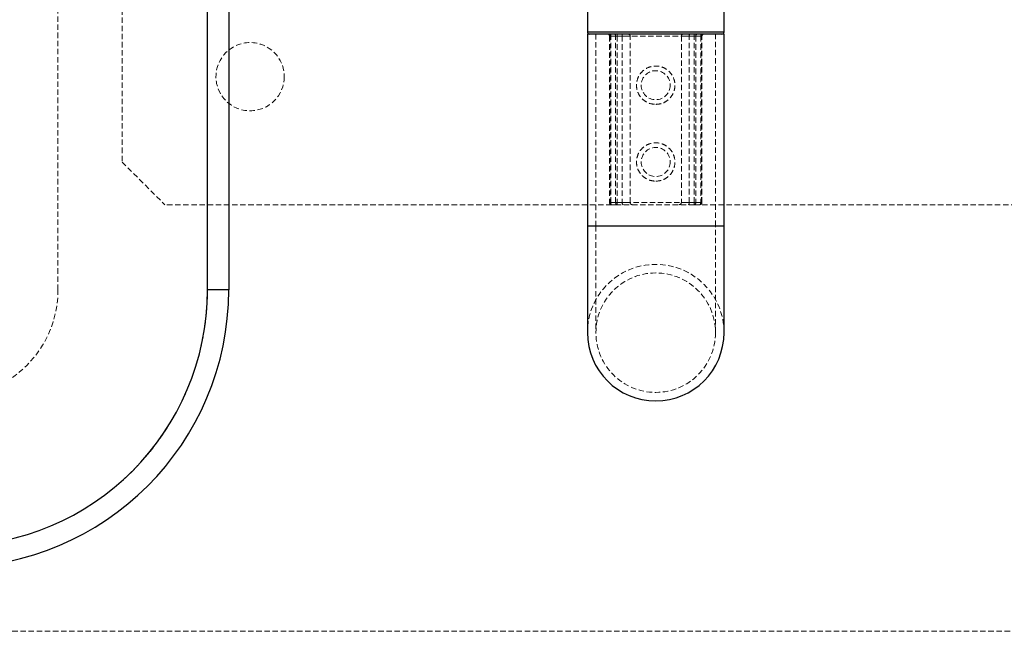
# Model space of a CAD drawing. Units: millimetres. Extents: x -16138 to 22138, y 212 to 40086.
# Drawn here: x 4932 to 5163, y 22763 to 22907 of the extents above; entities that cross this region are included whole.
import ezdxf

# ---------------------------------------------------------------- set-up
doc = ezdxf.new("R2010")
doc.units = ezdxf.units.MM
doc.linetypes.add('HIDDEN', pattern=[1.905, 1.27, -0.635])

msp = doc.modelspace()

# ---------------------------------------------------------------- linework, layer by layer
at = {"color": 7, "linetype": 'HIDDEN', "lineweight": 18}
for p, q in [((4941.35937, 22843.22025), (4941.35937, 24713.22025)), ((4956.35937, 22973.7531), (4956.35937, 22873.22025)), ((4976.35937, 22973.22025), (4976.35937, 22843.22025)), ((5097.35937, 22903.72025), (5065.35937, 22903.72025)), ((5067.35937, 22903.22025), (5067.35937, 22858.22025)), ((5070.52658, 22902.72025), (5070.52658, 22863.72025)), ((5070.83356, 22902.72025), (5070.52796, 22902.72025)), ((5070.83356, 22902.72025), (5070.52796, 22902.72025)), ((5071.96703, 22902.72025), (5070.60994, 22902.72025)), ((5070.60994, 22902.72025), (5070.60994, 22863.72025)), ((5070.60994, 22902.72025), (5071.96703, 22902.72025)), ((5070.83356, 22863.72025), (5070.83356, 22902.72025)), ((5070.83356, 22902.72025), (5073.51748, 22902.72025)), ((5072.33108, 22902.72025), (5071.96703, 22902.72025)), ((5071.96703, 22863.72025), (5071.96703, 22902.72025)), ((5071.96703, 22902.72025), (5072.33108, 22902.72025)), ((5072.33108, 22902.72025), (5072.33108, 22903.22025)), ((5072.33108, 22903.22025), (5072.33108, 22902.72025)), ((5090.38765, 22902.72025), (5072.33108, 22902.72025)), ((5072.33108, 22902.72025), (5072.33108, 22863.72025)), ((5073.51748, 22902.72025), (5075.35937, 22902.72025)), ((5073.51748, 22902.72025), (5073.51748, 22863.72025)), ((5075.35937, 22902.72025), (5073.51748, 22902.72025)), ((5075.35937, 22863.72025), (5075.35937, 22902.72025)), ((5087.35937, 22902.72025), (5089.20125, 22902.72025)), ((5087.35937, 22902.72025), (5087.35937, 22863.72025)), ((5089.20125, 22902.72025), (5087.35937, 22902.72025)), ((5089.20125, 22902.72025), (5091.88517, 22902.72025)), ((5089.20125, 22863.72025), (5089.20125, 22902.72025)), ((5090.38765, 22902.72025), (5090.38765, 22903.22025)), ((5090.38765, 22903.22025), (5090.38765, 22902.72025)), ((5090.7517, 22902.72025), (5090.38765, 22902.72025)), ((5090.38765, 22863.72025), (5090.38765, 22902.72025)), ((5090.38765, 22902.72025), (5090.7517, 22902.72025)), ((5092.10879, 22902.72025), (5090.7517, 22902.72025)), ((5090.7517, 22902.72025), (5090.7517, 22863.72025)), ((5090.7517, 22902.72025), (5092.10879, 22902.72025)), ((5091.88517, 22902.72025), (5092.19077, 22902.72025)), ((5091.88517, 22902.72025), (5091.88517, 22863.72025)), ((5091.88517, 22902.72025), (5092.19077, 22902.72025)), ((5092.10879, 22863.72025), (5092.10879, 22902.72025)), ((5092.19215, 22863.72025), (5092.19215, 22902.72025)), ((5095.35937, 22858.22025), (5095.35937, 22903.22025)), ((4956.35937, 22873.22025), (4966.35937, 22863.22025)), ((5071.02658, 22863.22025), (4966.35937, 22863.22025)), ((5070.83356, 22863.72025), (5070.52796, 22863.72025)), ((5070.83356, 22863.72025), (5070.52796, 22863.72025)), ((5070.60994, 22863.72025), (5071.96703, 22863.72025)), ((5071.96703, 22863.72025), (5070.60994, 22863.72025)), ((5073.51748, 22863.72025), (5070.83356, 22863.72025)), ((5072.33108, 22863.22025), (5071.02658, 22863.22025)), ((5071.96703, 22863.72025), (5072.33108, 22863.72025)), ((5072.33108, 22863.72025), (5071.96703, 22863.72025)), ((5072.33108, 22863.72025), (5090.38765, 22863.72025)), ((5072.33108, 22863.22025), (5072.33108, 22863.72025)), ((5072.33108, 22863.72025), (5072.33108, 22863.22025)), ((5090.38765, 22863.22025), (5072.33108, 22863.22025)), ((5075.35937, 22863.72025), (5073.51748, 22863.72025)), ((5073.51748, 22863.72025), (5075.35937, 22863.72025)), ((5089.20125, 22863.72025), (5087.35937, 22863.72025)), ((5087.35937, 22863.72025), (5089.20125, 22863.72025)), ((5091.88517, 22863.72025), (5089.20125, 22863.72025)), ((5090.38765, 22863.72025), (5090.7517, 22863.72025)), ((5090.38765, 22863.22025), (5090.38765, 22863.72025)), ((5090.38765, 22863.72025), (5090.38765, 22863.22025)), ((5090.7517, 22863.72025), (5090.38765, 22863.72025)), ((5091.69215, 22863.22025), (5090.38765, 22863.22025)), ((5090.7517, 22863.72025), (5092.10879, 22863.72025)), ((5092.10879, 22863.72025), (5090.7517, 22863.72025)), ((5196.35937, 22863.22025), (5091.69215, 22863.22025)), ((5091.88517, 22863.72025), (5092.19077, 22863.72025)), ((5091.88517, 22863.72025), (5092.19077, 22863.72025)), ((5065.35937, 22858.22025), (5097.35937, 22858.22025)), ((5097.31463, 22858.22025), (5065.4041, 22858.22025)), ((5067.35937, 22858.22025), (5067.35937, 22833.22025)), ((5067.37072, 22858.22025), (5095.34801, 22858.22025)), ((5067.37072, 22858.22025), (5095.34801, 22858.22025)), ((5095.35937, 22833.22025), (5095.35937, 22858.22025)), ((4976.35937, 22843.22025), (4981.35937, 22843.22025)), ((4856.35937, 22763.22025), (5306.35937, 22763.22025))]:
    msp.add_line(p, q, dxfattribs=at)
at = {"color": 1, "linetype": 'Continuous', "lineweight": 25}
for p, q in [((4976.35937, 22843.22025), (4976.35937, 22970.22025)), ((5065.35937, 22903.72025), (5097.35937, 22903.72025)), ((5081.35937, 22858.22025), (5065.35937, 22858.22025)), ((5097.35937, 22858.22025), (5081.35937, 22858.22025))]:
    msp.add_line(p, q, dxfattribs=at)
at = {"color": 7, "linetype": 'Continuous', "lineweight": 25}
for p, q in [((4981.35937, 22970.22025), (4981.35937, 22843.22025)), ((5065.35937, 22909.43724), (5065.35937, 22903.72025)), ((5097.35937, 22903.72025), (5097.35937, 22909.43724)), ((5065.35937, 22903.22025), (5065.35937, 22858.22025)), ((5081.35937, 22903.22025), (5065.35937, 22903.22025)), ((5097.35937, 22903.22025), (5081.35937, 22903.22025)), ((5097.35937, 22858.22025), (5097.35937, 22903.22025)), ((5065.35937, 22858.22025), (5065.35937, 22833.22025)), ((5097.35937, 22833.22025), (5097.35937, 22858.22025)), ((4981.35937, 22843.22025), (4976.35937, 22843.22025))]:
    msp.add_line(p, q, dxfattribs=at)
at = {"color": 7, "linetype": 'HIDDEN', "lineweight": 18, "flags": 128}
for points in [[(5070.64054, 22903.22025), (5070.6782, 22903.21064), (5070.71441, 22903.18219), (5070.74778, 22903.13598), (5070.77703, 22903.0738), (5070.80103, 22902.99803), (5070.81887, 22902.91159), (5070.82985, 22902.81779), (5070.83356, 22902.72025)], [(5070.64054, 22903.22025), (5070.6782, 22903.21064), (5070.71441, 22903.18219), (5070.74778, 22903.13598), (5070.77703, 22903.0738), (5070.80103, 22902.99803), (5070.81887, 22902.91159), (5070.82985, 22902.81779), (5070.83356, 22902.72025)], [(5073.32446, 22903.22025), (5073.36212, 22903.21064), (5073.39833, 22903.18219), (5073.4317, 22903.13598), (5073.46095, 22903.0738), (5073.48495, 22902.99803), (5073.50279, 22902.91159), (5073.51377, 22902.81779), (5073.51748, 22902.72025)], [(5073.32446, 22903.22025), (5073.36212, 22903.21064), (5073.39833, 22903.18219), (5073.4317, 22903.13598), (5073.46095, 22903.0738), (5073.48495, 22902.99803), (5073.50279, 22902.91159), (5073.51377, 22902.81779), (5073.51748, 22902.72025)], [(5089.20125, 22902.72025), (5089.20496, 22902.81779), (5089.21594, 22902.91159), (5089.23378, 22902.99803), (5089.25778, 22903.0738), (5089.28703, 22903.13598), (5089.3204, 22903.18219), (5089.35661, 22903.21064), (5089.39427, 22903.22025)], [(5089.20125, 22902.72025), (5089.20496, 22902.81779), (5089.21594, 22902.91159), (5089.23378, 22902.99803), (5089.25778, 22903.0738), (5089.28703, 22903.13598), (5089.3204, 22903.18219), (5089.35661, 22903.21064), (5089.39427, 22903.22025)], [(5091.88517, 22902.72025), (5091.88888, 22902.81779), (5091.89986, 22902.91159), (5091.9177, 22902.99803), (5091.9417, 22903.0738), (5091.97095, 22903.13598), (5092.00432, 22903.18219), (5092.04053, 22903.21064), (5092.07819, 22903.22025)], [(5091.88517, 22902.72025), (5091.88888, 22902.81779), (5091.89986, 22902.91159), (5091.9177, 22902.99803), (5091.9417, 22903.0738), (5091.97095, 22903.13598), (5092.00432, 22903.18219), (5092.04053, 22903.21064), (5092.07819, 22903.22025)], [(5070.83356, 22863.72025), (5070.83727, 22863.6227), (5070.84826, 22863.52891), (5070.86609, 22863.44246), (5070.8901, 22863.36669), (5070.91935, 22863.30451), (5070.95272, 22863.25831), (5070.98893, 22863.22986), (5071.02658, 22863.22025)], [(5070.83356, 22863.72025), (5070.83727, 22863.6227), (5070.84826, 22863.52891), (5070.86609, 22863.44246), (5070.8901, 22863.36669), (5070.91935, 22863.30451), (5070.95272, 22863.25831), (5070.98893, 22863.22986), (5071.02658, 22863.22025)], [(5073.51748, 22863.72025), (5073.52119, 22863.6227), (5073.53217, 22863.52891), (5073.55001, 22863.44246), (5073.57401, 22863.36669), (5073.60326, 22863.30451), (5073.63663, 22863.25831), (5073.67284, 22863.22986), (5073.7105, 22863.22025)], [(5073.51748, 22863.72025), (5073.52119, 22863.6227), (5073.53217, 22863.52891), (5073.55001, 22863.44246), (5073.57401, 22863.36669), (5073.60326, 22863.30451), (5073.63663, 22863.25831), (5073.67284, 22863.22986), (5073.7105, 22863.22025)], [(5089.00823, 22863.22025), (5089.04589, 22863.22986), (5089.0821, 22863.25831), (5089.11547, 22863.30451), (5089.14472, 22863.36669), (5089.16872, 22863.44246), (5089.18656, 22863.52891), (5089.19754, 22863.6227), (5089.20125, 22863.72025)], [(5089.00823, 22863.22025), (5089.04589, 22863.22986), (5089.0821, 22863.25831), (5089.11547, 22863.30451), (5089.14472, 22863.36669), (5089.16872, 22863.44246), (5089.18656, 22863.52891), (5089.19754, 22863.6227), (5089.20125, 22863.72025)], [(5091.69215, 22863.22025), (5091.7298, 22863.22986), (5091.76601, 22863.25831), (5091.79938, 22863.30451), (5091.82863, 22863.36669), (5091.85264, 22863.44246), (5091.87047, 22863.52891), (5091.88146, 22863.6227), (5091.88517, 22863.72025)], [(5091.69215, 22863.22025), (5091.7298, 22863.22986), (5091.76601, 22863.25831), (5091.79938, 22863.30451), (5091.82863, 22863.36669), (5091.85264, 22863.44246), (5091.87047, 22863.52891), (5091.88146, 22863.6227), (5091.88517, 22863.72025)]]:
    msp.add_lwpolyline(points, dxfattribs=at)
at = {"color": 7, "linetype": 'HIDDEN', "lineweight": 18}
for centre, radius in [((4986.35937, 22893.22025), 8), ((5081.35937, 22891.22025), 3.4), ((5081.35937, 22873.22025), 3.4), ((5081.35937, 22833.22025), 14)]:
    msp.add_circle(centre, radius, dxfattribs=at)
at = {"color": 7, "linetype": 'Continuous', "lineweight": 25}
for centre, radius, start, end in [((5065.85937, 22903.72025), 0.5, 180, 270), ((5096.85937, 22903.72025), 0.5, 270, 0), ((4916.35937, 22843.22025), 60, 270, 0), ((4916.35937, 22843.22025), 65, 270, 0), ((5081.35937, 22833.22025), 16, 180, 270), ((5081.35937, 22833.22025), 16, 270, 0)]:
    msp.add_arc(centre, radius, start, end, dxfattribs=at)
at = {"color": 7, "linetype": 'HIDDEN', "lineweight": 18}
for centre, radius, start, end in [((5070.02658, 22902.72025), 0.5, 0, 90), ((5070.14745, 22902.75845), 0.46407, 355.2778535, 84.330287), ((5071.52232, 22902.77898), 0.44858, 352.4761789, 79.6396341), ((5074.85937, 22902.72025), 0.5, 0, 90), ((5087.85937, 22902.72025), 0.5, 90, 180), ((5091.19641, 22902.77898), 0.44858, 100.3603659, 187.5238211), ((5092.57128, 22902.75845), 0.46407, 95.669713, 184.7221465), ((5092.69215, 22902.72025), 0.5, 90, 180), ((5071.02658, 22863.72025), 0.5, 180, 270), ((5071.07243, 22863.68204), 0.46407, 175.2778535, 264.330287), ((5072.41175, 22863.66151), 0.44858, 172.4761789, 259.6396341), ((5075.85937, 22863.72025), 0.5, 180, 270), ((5086.85937, 22863.72025), 0.5, 270, 0), ((5090.30698, 22863.66151), 0.44858, 280.3603659, 7.5238211), ((5091.6463, 22863.68204), 0.46407, 275.669713, 4.7221465), ((5091.69215, 22863.72025), 0.5, 270, 0), ((5081.35937, 22833.22025), 16, 0, 180), ((4916.35937, 22843.22025), 60, 270, 0), ((4916.35937, 22843.22025), 25, 270, 0)]:
    msp.add_arc(centre, radius, start, end, dxfattribs=at)
for points in [[(5081.35937, 22886.72025), (5080.86737, 22886.76748), (5079.88394, 22886.86188), (5078.56647, 22887.59483), (5077.53178, 22888.69233), (5076.91025, 22890.10198), (5076.79555, 22891.6244), (5077.16948, 22893.06457), (5077.9754, 22894.30911), (5079.16727, 22895.25008), (5080.62662, 22895.74777), (5082.14527, 22895.7328), (5083.5471, 22895.24249), (5084.727, 22894.32916), (5085.56543, 22893.05283), (5085.93198, 22891.55772), (5085.78826, 22890.05865), (5085.18737, 22888.706), (5084.1755, 22887.60792), (5082.84488, 22886.86084), (5081.84281, 22886.766), (5081.35937, 22886.72025)], [(5081.35937, 22868.72025), (5080.86737, 22868.76748), (5079.88394, 22868.86188), (5078.56647, 22869.59483), (5077.53178, 22870.69233), (5076.91025, 22872.10198), (5076.79555, 22873.6244), (5077.16948, 22875.06457), (5077.9754, 22876.30911), (5079.16727, 22877.25008), (5080.62662, 22877.74777), (5082.14527, 22877.7328), (5083.5471, 22877.24249), (5084.727, 22876.32916), (5085.56543, 22875.05283), (5085.93198, 22873.55772), (5085.78826, 22872.05865), (5085.18737, 22870.706), (5084.1755, 22869.60792), (5082.84488, 22868.86084), (5081.84281, 22868.766), (5081.35937, 22868.72025)]]:
    msp.add_open_spline(points, degree=3, knots=[0, 0, 0, 0, 0.051855286, 0.10365257, 0.156974352, 0.21167766, 0.264630729, 0.31537259, 0.366909543, 0.420931643, 0.475394193, 0.527637801, 0.578512117, 0.630686325, 0.685045717, 0.739200827, 0.790767515, 0.841513159, 0.894352683, 0.94903111, 1, 1, 1, 1], dxfattribs=at)

doc.saveas('drawing.dxf')
